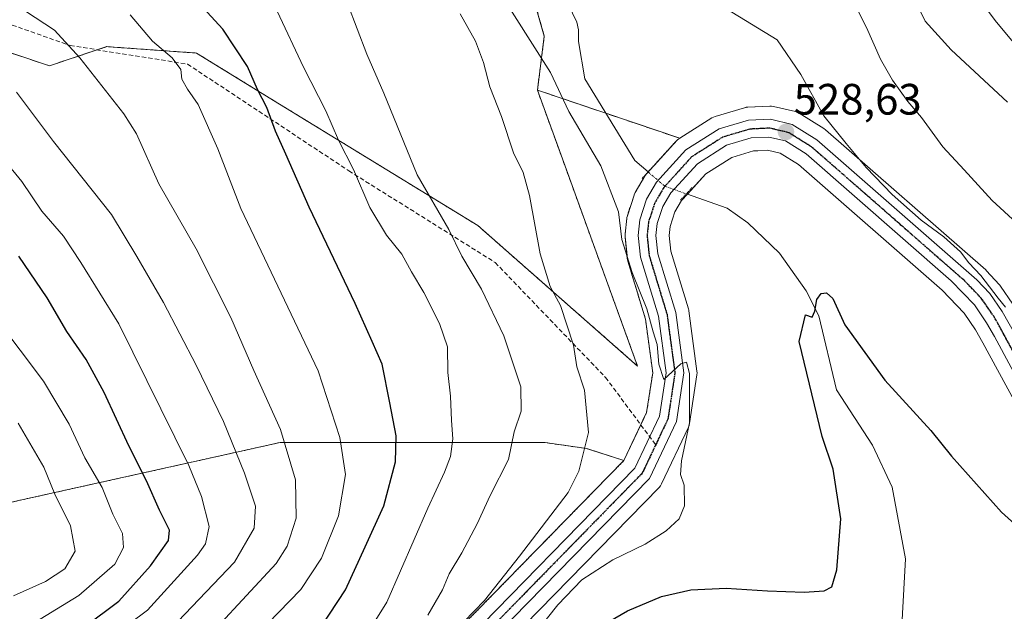
# Model space of a CAD drawing. Units: metres. Extents: x 596821 to 600255, y 4756876 to 4759239.
# Drawn here: x 597999 to 598223, y 4757056 to 4757191 of the extents above; entities that cross this region are included whole.
import ezdxf
from ezdxf.enums import TextEntityAlignment as Align

# ---------------------------------------------------------------- set-up
doc = ezdxf.new("R2010")
doc.units = ezdxf.units.M
doc.header["$MEASUREMENT"] = 0
for name, pattern in [('TRAZO_Y_PUNTO', [1, 0.5, -0.25, 0, -0.25]), ('TRAZOS', [0.75, 0.5, -0.25]), ('TRAZOS2', [0.375, 0.25, -0.125]), ('TRAZOSX2', [1.5, 1, -0.5])]:
    doc.linetypes.add(name, pattern=pattern)
for name, color, linetype, lineweight in [('Arbolado forestal', 92, 'TRAZOS', 0), ('Arbolado forestal CxS', 92, 'Continuous', 0), ('Carretera de calzada única', 19, 'Continuous', 13), ('Carretera de calzada única Cxs', 19, 'Continuous', 13), ('Carretera de calzada única eje', 19, 'TRAZO_Y_PUNTO', 0), ('Carátula', 7, 'Continuous', 5), ('Corriente natural lineal', 142, 'Continuous', 13), ('Corriente natural lineal oculto', 19, 'TRAZO_Y_PUNTO', 13), ('Curva de nivel maestra', 36, 'Continuous', 30), ('Curva de nivel normal', 36, 'Continuous', 0), ('Núcleo urbano', 19, 'Continuous', 0), ('Núcleo urbano CxS', 19, 'Continuous', 0), ('Prado', 92, 'Continuous', 0), ('Prado CxS', 92, 'Continuous', 0), ('Puente lineal', 2, 'TRAZOS2', 0), ('Punto de cota en terreno', 7, 'Continuous', 0), ('Ruta', 19, 'TRAZOS2', 30), ('Rótulo de punto de cota en terreno', 19, 'Continuous', 0), ('Senda', 19, 'TRAZOSX2', 0)]:
    doc.layers.add(name, color=color, linetype=linetype, lineweight=lineweight)
doc.styles.add('Arial', font='txt', dxfattribs={"height": 0.2})

# ---------------------------------------------------------------- blocks, each defined once
blk = doc.blocks.new('*U150')
at = {"layer": 'Arbolado forestal CxS', "color": 92, "linetype": 'Continuous', "lineweight": 0}
blk.add_polyline3d([(597988.43, 4757186.42, 564.02), (598005.9, 4757180.6, 561.72), (598019.01, 4757184.97, 557.87), (598019.35, 4757184.94, 557.8), (598038.52, 4757183.57, 553.23), (598039.4, 4757183.51, 552.95), (598058.33, 4757171.86, 548.59), (598103.48, 4757144.19, 537.95), (598139.89, 4757112.15, 531.53), (598123.38, 4757157.72, 533.01), (598117.08, 4757175.06, 532.57), (598149.51, 4757164.07, 528.09), (598149.3, 4757163.93, 528.06), (598148.98, 4757163.7, 528.01), (598148.69, 4757163.42, 527.97), (598142.01, 4757156.07, 527.75), (598141.93, 4757155.98, 527.75), (598141.64, 4757155.57, 527.76), (598139.37, 4757151.69, 528.44), (598139.14, 4757151.21, 528.53), (598139.11, 4757151.11, 528.54), (598137.57, 4757146.41, 528.88), (598137.47, 4757146, 528.86), (598137.44, 4757145.79, 528.84), (598137.07, 4757142.25, 529.07), (598137.05, 4757141.94, 529.17), (598137.07, 4757141.64, 529.27), (598137.57, 4757136.66, 530.34), (598137.6, 4757136.44, 530.35), (598137.68, 4757136.09, 530.36), (598141.7, 4757122.84, 530.34), (598143.36, 4757110.63, 530.69), (598141.97, 4757101.58, 531.21), (598136.78, 4757090.62, 532.08), (598128.34, 4757093.33, 535.15), (598118.75, 4757094.71, 537.75), (598058.46, 4757094.71, 560.51), (597995.85, 4757080.8, 589.91)], dxfattribs=at)
blk = doc.blocks.new('*U152')
at = {"layer": 'Núcleo urbano CxS', "color": 19, "linetype": 'Continuous', "lineweight": 0}
for points in [[(598225.68, 4757104.29, 529.54), (598218.57, 4757117.41, 528.75), (598216.87, 4757120.41, 528.78), (598214.3, 4757124.23, 528.64), (598209.26, 4757129.41, 527.97), (598176.56, 4757158.07, 527.73), (598172.4, 4757160.66, 527.8), (598169.53, 4757161.33, 527.72), (598167.28, 4757161.23, 527.52), (598166.32, 4757161.18, 527.45), (598161.4, 4757159.72, 527.27), (598155.48, 4757155.96, 527.29), (598149.94, 4757149.86, 526.67), (598148.42, 4757147.27, 527.07), (598147.34, 4757143.97, 527.78), (598147.12, 4757141.92, 528.03), (598147.48, 4757138.35, 528.25), (598151.47, 4757125.21, 529.21), (598151.55, 4757124.86, 529.23), (598151.57, 4757124.74, 529.24), (598153.43, 4757110.98, 529.39), (598153.46, 4757110.58, 529.39), (598153.43, 4757110.13, 529.41), (598151.75, 4757099.05, 530.14), (598151.65, 4757098.62, 530.21), (598151.49, 4757098.22, 530.22), (598145.35, 4757085.26, 530.88), (598145.1, 4757084.83, 530.9), (598144.79, 4757084.44, 530.94), (598114.15, 4757053.08, 531.53)], [(598096.25, 4757049.1, 534.93), (598106.71, 4757059.82, 534.54), (598136.78, 4757090.62, 532.08), (598141.97, 4757101.58, 531.21), (598143.36, 4757110.63, 530.69), (598141.7, 4757122.84, 530.34), (598137.68, 4757136.09, 530.36), (598137.6, 4757136.44, 530.35), (598137.57, 4757136.66, 530.34), (598137.07, 4757141.64, 529.27), (598137.05, 4757141.94, 529.17), (598137.07, 4757142.25, 529.07), (598137.44, 4757145.79, 528.84), (598137.47, 4757146, 528.86), (598137.57, 4757146.41, 528.88), (598139.11, 4757151.11, 528.54), (598139.14, 4757151.21, 528.53), (598139.37, 4757151.69, 528.44), (598141.64, 4757155.57, 527.76), (598141.93, 4757155.98, 527.75), (598142.01, 4757156.07, 527.75), (598148.69, 4757163.42, 527.97), (598148.98, 4757163.7, 528.01), (598149.3, 4757163.93, 528.06), (598149.51, 4757164.07, 528.09), (598156.85, 4757168.72, 528.55), (598157.22, 4757168.92, 528.56), (598157.61, 4757169.07, 528.57), (598164.29, 4757171.05, 528.84), (598164.62, 4757171.12, 528.85), (598164.99, 4757171.17, 528.87), (598170.02, 4757171.43, 528.98), (598170.44, 4757171.42, 528.98), (598170.86, 4757171.35, 528.99), (598175.85, 4757170.17, 529.11), (598176.32, 4757170.02, 529.12), (598176.75, 4757169.79, 529.14), (598182.35, 4757166.28, 529.5), (598182.71, 4757166.02, 529.56), (598182.71, 4757166.02, 529.56), (598219.21, 4757134.07, 530.63), (598219.43, 4757133.85, 530.65), (598222.32, 4757130.72, 530.65), (598222.42, 4757130.61, 530.65), (598222.6, 4757130.37, 530.64), (598225.42, 4757126.24, 530.74)]]:
    blk.add_polyline3d(points, dxfattribs=at)
blk = doc.blocks.new('*U155')
at = {"layer": 'Prado CxS', "color": 92, "linetype": 'Continuous', "lineweight": 0}
blk.add_polyline3d([(598114.15, 4757053.08, 531.53), (598144.79, 4757084.44, 530.94), (598145.1, 4757084.83, 530.9), (598145.35, 4757085.26, 530.88), (598151.49, 4757098.22, 530.22), (598151.65, 4757098.62, 530.21), (598151.75, 4757099.05, 530.14), (598153.43, 4757110.13, 529.41), (598153.46, 4757110.58, 529.39), (598153.43, 4757110.98, 529.39), (598151.57, 4757124.74, 529.24), (598151.55, 4757124.86, 529.23), (598151.47, 4757125.21, 529.21), (598147.48, 4757138.35, 528.25), (598147.12, 4757141.92, 528.03), (598147.34, 4757143.97, 527.78), (598148.42, 4757147.27, 527.07), (598149.94, 4757149.86, 526.67), (598155.48, 4757155.96, 527.29), (598161.4, 4757159.72, 527.27), (598166.32, 4757161.18, 527.45), (598167.28, 4757161.23, 527.52), (598169.53, 4757161.33, 527.72), (598172.4, 4757160.66, 527.8), (598176.56, 4757158.07, 527.73), (598209.26, 4757129.41, 527.97), (598214.3, 4757124.23, 528.64), (598216.87, 4757120.41, 528.78), (598218.57, 4757117.41, 528.75), (598225.68, 4757104.29, 529.54)], dxfattribs=at)
blk = doc.blocks.new('*U157')
at = {"layer": 'Prado CxS', "color": 92, "linetype": 'Continuous', "lineweight": 0}
blk.add_polyline3d([(598225.42, 4757126.24, 530.74), (598222.6, 4757130.37, 530.64), (598222.42, 4757130.61, 530.65), (598222.32, 4757130.72, 530.65), (598219.43, 4757133.85, 530.65), (598219.21, 4757134.07, 530.63), (598182.71, 4757166.02, 529.56), (598182.35, 4757166.28, 529.5), (598176.75, 4757169.79, 529.14), (598176.32, 4757170.02, 529.12), (598175.85, 4757170.17, 529.11), (598170.86, 4757171.35, 528.99), (598170.44, 4757171.42, 528.98), (598170.02, 4757171.43, 528.98), (598164.99, 4757171.17, 528.87), (598164.62, 4757171.12, 528.85), (598164.29, 4757171.05, 528.84), (598157.61, 4757169.07, 528.57), (598157.22, 4757168.92, 528.56), (598156.85, 4757168.72, 528.55), (598149.51, 4757164.07, 528.09), (598117.08, 4757175.06, 532.57), (598118.66, 4757187.35, 529.94), (598112.58, 4757208.64, 529.6)], dxfattribs=at)
blk = doc.blocks.new('*U172')
at = {"layer": 'Curva de nivel normal', "color": 36, "linetype": 'Continuous', "lineweight": 0}
blk.add_polyline3d([(597997.92, 4757012.98, 565), (598003.16, 4757023.41, 565), (598009.59, 4757033.44, 565), (598018.16, 4757041.39, 565), (598035.19, 4757053.92, 565), (598048.06, 4757067.42, 565), (598052.58, 4757075.18, 565), (598052.82, 4757080.18, 565), (598050.38, 4757087.74, 565), (598045.54, 4757099.49, 565), (598039.37, 4757112.34, 565), (598031.89, 4757126.66, 565), (598025.85, 4757137.11, 565), (598020.04, 4757146.73, 565), (598006.83, 4757163.37, 565), (597998.38, 4757174.55, 565)], dxfattribs=at)
blk = doc.blocks.new('*U178')
at = {"layer": 'Curva de nivel normal', "color": 36, "linetype": 'Continuous', "lineweight": 0}
for points in [[(598117.3, 4757052.17, 530), (598121.74, 4757057.7, 530), (598127.2, 4757063.4, 530), (598134.3, 4757067.96, 530), (598141.6, 4757071.55, 530), (598146.41, 4757074.56, 530), (598149.37, 4757077.28, 530), (598150.58, 4757080.27, 530), (598150.48, 4757084.95, 530), (598149.66, 4757087.45, 530), (598149.91, 4757090.52, 530), (598151.76, 4757099.22, 530), (598151.74, 4757110.41, 530), (598151.08, 4757113.06, 530), (598149.74, 4757112.66, 530), (598145.87, 4757109.05, 530), (598144.76, 4757112.56, 530), (598144.38, 4757117.09, 530), (598143.46, 4757119.94, 530), (598142, 4757125.17, 530), (598138.67, 4757133.46, 530), (598136.32, 4757141.03, 530), (598135.54, 4757147.29, 530), (598131.52, 4757157.76, 530), (598124.23, 4757170.18, 530), (598120.07, 4757179.04, 530), (598107.78, 4757198.54, 530)], [(598149.69, 4757200.01, 530), (598171.7, 4757186.49, 530), (598177.12, 4757178.59, 530), (598182.3, 4757169.17, 530), (598187.44, 4757162.87, 530), (598192.01, 4757157.43, 530), (598197.89, 4757151.23, 530), (598204.5, 4757145.38, 530), (598209.68, 4757141.63, 530), (598213.47, 4757138.17, 530), (598215.4, 4757135.7, 530), (598218.12, 4757132.82, 530), (598222.02, 4757127.63, 530), (598223.74, 4757125.57, 530)]]:
    blk.add_polyline3d(points, dxfattribs=at)
blk = doc.blocks.new('*U188')
at = {"layer": 'Curva de nivel normal', "color": 36, "linetype": 'Continuous', "lineweight": 0}
blk.add_polyline3d([(598024.27, 4757192.18, 555), (598029.36, 4757186.21, 555), (598033.85, 4757182.38, 555), (598035.84, 4757179.76, 555), (598036.1, 4757177.58, 555), (598037.36, 4757175.3, 555), (598039.83, 4757171.78, 555), (598044.3, 4757161.66, 555), (598049.54, 4757148.1, 555), (598067.11, 4757111.06, 555), (598072.04, 4757095.83, 555), (598073.37, 4757087.4, 555), (598071.76, 4757077.99, 555), (598067.9, 4757068.38, 555), (598063.2, 4757061.23, 555), (598055.6, 4757053.38, 555)], dxfattribs=at)
blk = doc.blocks.new('*U193')
at = {"layer": 'Curva de nivel normal', "color": 36, "linetype": 'Continuous', "lineweight": 0}
blk.add_polyline3d([(597998.25, 4756991.22, 560), (598001.77, 4757003.72, 560), (598004.84, 4757011.12, 560), (598014.78, 4757028.23, 560), (598019.82, 4757033.76, 560), (598029.04, 4757041.07, 560), (598044.02, 4757052.53, 560), (598057.6, 4757067.1, 560), (598060.04, 4757071.06, 560), (598062.13, 4757077.43, 560), (598062, 4757086.23, 560), (598058.55, 4757097.69, 560), (598052.51, 4757111.13, 560), (598047.24, 4757123.24, 560), (598039.36, 4757138.84, 560), (598030.87, 4757153.7, 560), (598025.74, 4757165.08, 560), (598022.86, 4757169.65, 560), (598012.85, 4757182.39, 560), (598007.05, 4757188.74, 560), (597998.26, 4757194.5, 560)], dxfattribs=at)
blk = doc.blocks.new('*U195')
at = {"layer": 'Curva de nivel normal', "color": 36, "linetype": 'Continuous', "lineweight": 0}
blk.add_polyline3d([(597997.74, 4757059.79, 585), (598005.01, 4757062.99, 585), (598009.4, 4757065.89, 585), (598011.78, 4757069.92, 585), (598010.7, 4757075.74, 585), (598007.14, 4757082.94, 585), (598004.62, 4757089.11, 585), (597998.82, 4757099.1, 585)], dxfattribs=at)
blk = doc.blocks.new('*U198')
at = {"layer": 'Curva de nivel normal', "color": 36, "linetype": 'Continuous', "lineweight": 0}
blk.add_polyline3d([(597997.7, 4757029.3, 570), (598003.16, 4757037.62, 570), (598007.23, 4757041.8, 570), (598015.09, 4757046.65, 570), (598028.25, 4757056.52, 570), (598039.68, 4757069, 570), (598041.45, 4757071.65, 570), (598042.31, 4757075.58, 570), (598040.59, 4757082.44, 570), (598037.66, 4757089.5, 570), (598021.71, 4757121.76, 570), (598013.08, 4757135.78, 570), (598009.14, 4757141.76, 570), (598004.18, 4757147.46, 570), (597999.59, 4757154.22, 570), (597991.26, 4757164.29, 570)], dxfattribs=at)
blk = doc.blocks.new('*U201')
at = {"layer": 'Curva de nivel normal', "color": 36, "linetype": 'Continuous', "lineweight": 0}
for points in [[(598079.15, 4757052.5, 545), (598082.78, 4757058.32, 545), (598092.1, 4757079.74, 545), (598095.95, 4757087.96, 545), (598097.28, 4757091.5, 545), (598097.84, 4757095.53, 545), (598097.48, 4757099.7, 545), (598097.29, 4757105.24, 545), (598096.7, 4757110.65, 545), (598096.57, 4757116.52, 545), (598094.81, 4757121.88, 545), (598091.2, 4757128.91, 545), (598088.36, 4757133.65, 545), (598086.17, 4757137.65, 545), (598082.72, 4757141.98, 545), (598078.93, 4757148.32, 545), (598075.18, 4757156.98, 545), (598071.74, 4757163.65, 545), (598068.87, 4757170.32, 545), (598063.83, 4757180.32, 545), (598057.81, 4757193.03, 545)], [(598218.22, 4757195.21, 545), (598221.67, 4757190.54, 545), (598236.73, 4757172.51, 545)]]:
    blk.add_polyline3d(points, dxfattribs=at)
blk = doc.blocks.new('*U202')
at = {"layer": 'Curva de nivel normal', "color": 36, "linetype": 'Continuous', "lineweight": 0}
blk.add_polyline3d([(597995.02, 4757049.03, 580), (598012.64, 4757059.87, 580), (598020.82, 4757067, 580), (598022.76, 4757070.81, 580), (598022.58, 4757073.94, 580), (598020.35, 4757078.4, 580), (598017.89, 4757084.42, 580), (598013.98, 4757091.23, 580), (598010.38, 4757098.89, 580), (598004.54, 4757108.73, 580), (597993.88, 4757122.81, 580)], dxfattribs=at)
blk = doc.blocks.new('*U210')
at = {"layer": 'Curva de nivel normal', "color": 36, "linetype": 'Continuous', "lineweight": 0}
for points in [[(598226.26, 4757144.82, 535), (598220.68, 4757149.87, 535), (598214.3, 4757156.85, 535), (598209.42, 4757162.1, 535), (598204.57, 4757168.78, 535), (598201.5, 4757172.47, 535), (598197.96, 4757177.3, 535), (598195.26, 4757182.14, 535), (598192.05, 4757189.36, 535), (598188.06, 4757197.32, 535)], [(598099.46, 4757192.46, 535), (598102.98, 4757186.24, 535), (598104.82, 4757181.35, 535), (598106.24, 4757175.78, 535), (598108.89, 4757169.02, 535), (598111.62, 4757160.72, 535), (598113.84, 4757156.26, 535), (598115.27, 4757151.05, 535), (598117.69, 4757137.69, 535), (598120.02, 4757130.28, 535), (598122.31, 4757125.93, 535), (598125.3, 4757116.91, 535), (598126.06, 4757111.99, 535), (598127.82, 4757106.66, 535), (598128.7, 4757096.98, 535), (598126.52, 4757088.19, 535), (598124.06, 4757083.29, 535), (598113.04, 4757068.78, 535), (598105.03, 4757058.71, 535), (598095.63, 4757048.95, 535)]]:
    blk.add_polyline3d(points, dxfattribs=at)
blk = doc.blocks.new('*U215')
at = {"layer": 'Curva de nivel maestra', "color": 36, "linetype": 'Continuous', "lineweight": 30}
blk.add_polyline3d([(598129.5, 4757051.65, 525), (598137.57, 4757056.31, 525), (598145.37, 4757059.62, 525), (598152.05, 4757061.14, 525), (598160.1, 4757061.5, 525), (598169.54, 4757060.86, 525), (598177.83, 4757060.63, 525), (598182.38, 4757060.91, 525), (598184.18, 4757061.84, 525), (598185.31, 4757065.65, 525), (598186.24, 4757077.32, 525), (598184.47, 4757088.66, 525), (598181.96, 4757096.11, 525), (598176.73, 4757117.74, 525), (598178.15, 4757123.82, 525), (598179.71, 4757123.26, 525), (598180.32, 4757124.69, 525), (598180.76, 4757127.3, 525), (598181.72, 4757128.66, 525), (598182.98, 4757128.8, 525), (598184.39, 4757127.56, 525), (598187.15, 4757121.52, 525), (598196.2, 4757108.89, 525), (598206.7, 4757097.48, 525), (598211.46, 4757091.58, 525), (598222.85, 4757078.8, 525), (598239.49, 4757063.78, 525)], dxfattribs=at)
blk = doc.blocks.new('*U223')
at = {"layer": 'Curva de nivel maestra', "color": 36, "linetype": 'Continuous', "lineweight": 30}
blk.add_polyline3d([(598067.81, 4757052.68, 550), (598073.37, 4757061.1, 550), (598077.82, 4757070.91, 550), (598082.11, 4757080.25, 550), (598084.77, 4757090.32, 550), (598084.94, 4757096.27, 550), (598083.47, 4757103.78, 550), (598081.75, 4757112.6, 550), (598079.46, 4757117.76, 550), (598075.56, 4757126.44, 550), (598065.05, 4757148.4, 550), (598059.78, 4757160.47, 550), (598057.39, 4757165.68, 550), (598055.44, 4757171.06, 550), (598053.28, 4757175.21, 550), (598051.01, 4757180.44, 550), (598045.39, 4757188.98, 550), (598036.5, 4757198.71, 550)], dxfattribs=at)
blk = doc.blocks.new('*U225')
at = {"layer": 'Curva de nivel maestra', "color": 36, "linetype": 'Continuous', "lineweight": 30}
blk.add_polyline3d([(597997.17, 4757041.46, 575), (598000.71, 4757044.74, 575), (598013.88, 4757052.72, 575), (598021.75, 4757058.52, 575), (598028.96, 4757066.6, 575), (598033.03, 4757072.37, 575), (598033.24, 4757074.76, 575), (598030.96, 4757079.32, 575), (598028.04, 4757085.99, 575), (598024.03, 4757093.95, 575), (598018.4, 4757106.12, 575), (598014.27, 4757113.66, 575), (598009.89, 4757120.04, 575), (598005.42, 4757127.7, 575), (597998.91, 4757137.21, 575)], dxfattribs=at)
blk = doc.blocks.new('5PATER')
at = {"layer": 'Carátula', "linetype": 'Continuous', "lineweight": 5}
h = blk.add_hatch(color=250, dxfattribs=at)
edge = h.paths.add_edge_path()
edge.add_ellipse((0, 0.01), major_axis=(-1.33, -1.34), ratio=0.999422, start_angle=0, end_angle=360)
blk = doc.blocks.new('*U226')
at = {"layer": 'Carretera de calzada única Cxs', "color": 19, "linetype": 'Continuous', "lineweight": 13}
for points in [[(598228.32, 4757105.72, 530.05), (598221.19, 4757118.86, 529.67), (598219.42, 4757121.99, 529.47), (598216.64, 4757126.13, 529.53), (598211.33, 4757131.59, 528.99), (598178.35, 4757160.49, 528.38), (598173.57, 4757163.47, 528.44), (598169.8, 4757164.35, 528.33), (598165.82, 4757164.16, 528.2), (598160.14, 4757162.48, 528.05), (598153.53, 4757158.27, 528.11), (598147.51, 4757151.65, 527.82), (598145.67, 4757148.51, 527.86), (598144.39, 4757144.61, 528.26), (598144.1, 4757141.93, 528.46), (598144.53, 4757137.76, 528.71), (598148.6, 4757124.34, 529.34), (598150.46, 4757110.58, 529.92), (598148.78, 4757099.5, 530.35), (598142.64, 4757086.54, 531.14), (598101.1, 4757044.01, 532.68)], [(598098.32, 4757046.93, 533.47), (598139.28, 4757088.88, 531.43), (598144.87, 4757100.69, 530.64), (598146.39, 4757110.6, 529.78), (598144.64, 4757123.48, 529.71), (598140.55, 4757136.96, 529.26), (598140.05, 4757141.94, 528.88), (598140.42, 4757145.48, 528.67), (598141.96, 4757150.18, 528.3), (598144.23, 4757154.05, 528.13), (598150.91, 4757161.4, 528.33), (598158.46, 4757166.19, 528.48), (598165.14, 4757168.17, 528.65), (598170.17, 4757168.43, 528.76), (598175.16, 4757167.25, 528.84), (598175.16, 4757167.25, 528.84), (598180.76, 4757163.74, 528.92), (598217.23, 4757131.81, 529.83), (598220.12, 4757128.68, 529.77), (598222.94, 4757124.55, 529.97), (598240.12, 4757094.31, 530.63)]]:
    blk.add_polyline3d(points, dxfattribs=at)
blk = doc.blocks.new('*U230')
at = {"layer": 'Carretera de calzada única eje', "color": 19, "linetype": 'TRAZO_Y_PUNTO', "lineweight": 0}
blk.add_polyline3d([(598225.64, 4757115.13, 529.88), (598222.07, 4757121.71, 529.78), (598221.19, 4757123.26, 529.71), (598219.78, 4757125.34, 529.66), (598218.37, 4757127.4, 529.64), (598216.92, 4757128.97, 529.63), (598214.28, 4757131.69, 529.39), (598196.05, 4757147.67, 529.11), (598179.55, 4757162.1, 528.69), (598177.17, 4757163.59, 528.68), (598174.37, 4757165.35, 528.65), (598171.87, 4757165.94, 528.57), (598169.98, 4757166.39, 528.55), (598167.48, 4757166.26, 528.45), (598165.48, 4757166.16, 528.42), (598162.64, 4757165.32, 528.37), (598159.3, 4757164.34, 528.35), (598155.53, 4757161.93, 528.3), (598152.21, 4757159.84, 528.31), (598148.89, 4757156.16, 528.12), (598145.87, 4757152.84, 528.2), (598144.96, 4757151.27, 528.1), (598143.82, 4757149.34, 528.15), (598143.05, 4757146.99, 528.34), (598142.41, 4757145.05, 528.5), (598142.23, 4757143.27, 528.59), (598142.07, 4757141.93, 528.67), (598142.32, 4757139.44, 528.77), (598142.55, 4757137.35, 528.85), (598144.58, 4757130.61, 529.15), (598146.62, 4757123.91, 529.38), (598147.48, 4757117.48, 529.52), (598148.42, 4757110.59, 529.83), (598147.67, 4757105.64, 530.02), (598146.82, 4757100.09, 530.43), (598144.03, 4757094.18, 530.81)], dxfattribs=at)
blk = doc.blocks.new('*U231')
at = {"layer": 'Ruta', "color": 19, "linetype": 'TRAZOS2', "lineweight": 30}
blk.add_polyline3d([(598225.64, 4757115.13, 529.88), (598222.07, 4757121.71, 529.78), (598221.19, 4757123.26, 529.71), (598219.78, 4757125.34, 529.66), (598218.37, 4757127.4, 529.64), (598216.92, 4757128.97, 529.63), (598214.28, 4757131.69, 529.39), (598196.05, 4757147.67, 529.11), (598179.55, 4757162.1, 528.69), (598177.17, 4757163.59, 528.68), (598174.37, 4757165.35, 528.65), (598171.87, 4757165.94, 528.57), (598169.98, 4757166.39, 528.55), (598167.48, 4757166.26, 528.45), (598165.48, 4757166.16, 528.42), (598162.64, 4757165.32, 528.37), (598159.3, 4757164.34, 528.35), (598155.53, 4757161.93, 528.3), (598152.21, 4757159.84, 528.31), (598148.89, 4757156.16, 528.12), (598145.87, 4757152.84, 528.2), (598144.96, 4757151.27, 528.1), (598143.82, 4757149.34, 528.15), (598143.05, 4757146.99, 528.34), (598142.41, 4757145.05, 528.5), (598142.23, 4757143.27, 528.59), (598142.07, 4757141.93, 528.67), (598142.32, 4757139.44, 528.77), (598142.55, 4757137.35, 528.85), (598144.58, 4757130.61, 529.15), (598146.62, 4757123.91, 529.38), (598147.48, 4757117.48, 529.52), (598148.42, 4757110.59, 529.83), (598147.67, 4757105.64, 530.02), (598146.82, 4757100.09, 530.43), (598144.03, 4757094.18, 530.81)], dxfattribs=at)

msp = doc.modelspace()

# ---------------------------------------------------------------- linework, layer by layer
at = {"layer": 'Arbolado forestal', "color": 92, "linetype": 'TRAZOS', "lineweight": 0}
for points in [[(598117.08, 4757175.06, 532.57), (598118.66, 4757187.35, 529.94), (598112.58, 4757208.64, 529.6), (598098.9, 4757225.36, 529.96), (598086.23, 4757239.05, 530.25), (598066.97, 4757249.18, 532.85), (598044.67, 4757255.26, 533.48), (598027.95, 4757265.9, 533.71), (598014.05, 4757272.39, 534.42)], [(597907.57, 4757268.2, 560.36), (597937.45, 4757240.31, 558.37), (597966.58, 4757208.27, 560.69), (597966.94, 4757207.91, 560.81), (597988.43, 4757186.42, 564.02), (598005.9, 4757180.6, 561.72), (598016.81, 4757184.24, 558.64), (598019.01, 4757184.97, 557.87), (598019.35, 4757184.94, 557.8), (598038.52, 4757183.57, 553.23), (598039.4, 4757183.51, 552.95), (598058.33, 4757171.86, 548.59), (598103.48, 4757144.19, 537.95), (598139.89, 4757112.15, 531.53), (598123.38, 4757157.72, 533.01), (598117.08, 4757175.06, 532.57)], [(598117.08, 4757175.06, 532.57), (598132.7, 4757169.77, 527.34), (598149.51, 4757164.07, 528.09)], [(598149.51, 4757164.07, 528.09), (598149.3, 4757163.93, 528.06), (598148.98, 4757163.7, 528.01), (598148.69, 4757163.42, 527.97), (598143.65, 4757157.88, 527.86), (598142.31, 4757156.4, 527.76), (598142.01, 4757156.07, 527.75), (598141.93, 4757155.98, 527.75), (598141.64, 4757155.57, 527.76), (598139.37, 4757151.69, 528.44), (598139.14, 4757151.21, 528.53), (598139.11, 4757151.11, 528.54), (598137.57, 4757146.41, 528.88), (598137.47, 4757146, 528.86), (598137.44, 4757145.79, 528.84), (598137.07, 4757142.25, 529.07), (598137.05, 4757141.94, 529.17), (598137.06, 4757141.64, 529.27), (598137.56, 4757136.66, 530.34), (598137.6, 4757136.44, 530.35), (598137.68, 4757136.09, 530.36), (598141.7, 4757122.84, 530.34), (598143.36, 4757110.63, 530.69), (598141.97, 4757101.58, 531.21), (598140.63, 4757098.75, 531.11), (598136.78, 4757090.62, 532.08)], [(598136.78, 4757090.62, 532.08), (598128.34, 4757093.33, 535.15), (598118.75, 4757094.71, 537.75), (598058.46, 4757094.71, 560.51), (597995.85, 4757080.8, 589.91), (597944.84, 4757052.98, 608.33), (597907.74, 4757027.47, 630.98), (597886.87, 4756988.05, 638.89), (597870.64, 4756953.27, 637.55), (597834.74, 4756918.86, 641), (597787.95, 4756913.03, 653.37), (597717.89, 4756894.17, 677.62), (597704.05, 4756888.44, 678.18)], [(598136.78, 4757090.62, 532.08), (598106.71, 4757059.82, 534.54), (598096.25, 4757049.1, 534.93)]]:
    msp.add_polyline3d(points, dxfattribs=at)
at = {"layer": 'Arbolado forestal CxS', "color": 92, "linetype": 'Continuous', "lineweight": 0}
for points in [[(597989.66, 4757270.8, 538.05), (598003.12, 4757268.95, 536.93), (598014.05, 4757272.39, 534.42), (598014.05, 4757272.39, 534.42), (598027.95, 4757265.9, 533.71), (598044.67, 4757255.26, 533.48), (598066.97, 4757249.18, 532.85), (598086.23, 4757239.05, 530.25), (598098.9, 4757225.36, 529.96), (598112.58, 4757208.64, 529.6), (598118.66, 4757187.35, 529.94), (598117.08, 4757175.06, 532.57), (598123.38, 4757157.72, 533.01), (598139.89, 4757112.15, 531.53), (598103.48, 4757144.19, 537.95), (598058.33, 4757171.86, 548.59), (598039.4, 4757183.51, 552.95), (598038.52, 4757183.57, 553.23), (598019.35, 4757184.94, 557.8), (598019.01, 4757184.97, 557.87), (598005.9, 4757180.6, 561.72), (597988.43, 4757186.42, 564.02)], [(597995.85, 4757080.8, 589.91), (598058.46, 4757094.71, 560.51), (598118.75, 4757094.71, 537.75), (598128.34, 4757093.33, 535.15), (598136.78, 4757090.62, 532.08), (598136.78, 4757090.62, 532.08), (598106.71, 4757059.82, 534.54), (598096.25, 4757049.1, 534.93)]]:
    msp.add_polyline3d(points, dxfattribs=at)
at = {"layer": 'Carretera de calzada única', "color": 19, "linetype": 'Continuous', "lineweight": 13}
for points in [[(598098.32, 4757046.93, 533.47), (598139.28, 4757088.88, 531.43), (598144.87, 4757100.69, 530.64), (598146.39, 4757110.6, 529.78), (598144.64, 4757123.48, 529.71), (598140.55, 4757136.96, 529.26), (598140.05, 4757141.94, 528.88), (598140.42, 4757145.48, 528.67), (598141.96, 4757150.18, 528.3), (598144.23, 4757154.05, 528.13), (598150.91, 4757161.4, 528.33), (598158.46, 4757166.19, 528.48), (598165.14, 4757168.17, 528.65), (598170.17, 4757168.43, 528.76), (598175.16, 4757167.25, 528.84)], [(598175.16, 4757167.25, 528.84), (598180.76, 4757163.74, 528.92), (598217.23, 4757131.81, 529.83), (598220.12, 4757128.68, 529.77), (598222.94, 4757124.55, 529.97), (598240.12, 4757094.31, 530.63), (598252.64, 4757081.68, 530.95), (598338, 4757039.65, 531.91), (598356.64, 4757027.16, 531.93), (598373.23, 4757013.67, 532.82), (598385.55, 4757001.71, 532.51), (598398.01, 4756987.29, 533.06), (598424.5, 4756952.49, 533.65), (598439.48, 4756934.59, 532.83), (598457.01, 4756913.34, 532.55), (598468.95, 4756899.44, 531.98)], [(598228.32, 4757105.72, 530.05), (598221.19, 4757118.86, 529.67), (598219.42, 4757121.99, 529.47), (598216.64, 4757126.13, 529.53), (598211.33, 4757131.59, 528.99), (598178.35, 4757160.49, 528.38), (598173.57, 4757163.47, 528.44), (598169.8, 4757164.35, 528.33), (598165.82, 4757164.16, 528.2), (598160.14, 4757162.48, 528.05), (598153.53, 4757158.27, 528.11), (598147.51, 4757151.65, 527.82), (598145.67, 4757148.51, 527.86), (598144.39, 4757144.61, 528.26), (598144.1, 4757141.93, 528.46), (598144.53, 4757137.76, 528.71), (598148.6, 4757124.34, 529.34), (598150.46, 4757110.58, 529.92), (598148.78, 4757099.5, 530.35), (598142.64, 4757086.54, 531.14), (598101.1, 4757044.01, 532.68)]]:
    msp.add_polyline3d(points, dxfattribs=at)
at = {"layer": 'Carretera de calzada única eje', "color": 19, "linetype": 'TRAZO_Y_PUNTO', "lineweight": 0}
msp.add_polyline3d([(598144.03, 4757094.18, 530.81), (598140.96, 4757087.71, 531.23), (598120.19, 4757066.44, 532.17), (598099.71, 4757045.48, 532.94), (598095.66, 4757041.85, 532.78), (598091.44, 4757038.09, 532.81), (598080.53, 4757030.99, 532.94), (598069.57, 4757023.84, 533.38), (598060.07, 4757014.23, 533.35), (598050.87, 4757004.91, 533.8), (598045.23, 4756996.26, 533.87), (598039.76, 4756987.9, 534.06), (598032.98, 4756974.27, 534.19), (598026.07, 4756960.42, 534.49), (598023.32, 4756951.85, 534.49), (598020.64, 4756943.59, 534.65), (598019.23, 4756934.4, 534.73), (598017.64, 4756924.61, 534.76), (598018.14, 4756916.38, 534.81), (598018.64, 4756908.01, 535.09), (598019.69, 4756902.58, 535.08), (598020.67, 4756897.42, 535.37), (598021.89, 4756893.01, 534.84)], dxfattribs=at)
at = {"layer": 'Corriente natural lineal', "color": 142, "linetype": 'Continuous', "lineweight": 13}
for points in [[(598124.07, 4757194.62, 529.11), (598126.1, 4757190.51, 528.8), (598126.47, 4757188.83, 528.68), (598126.46, 4757186.12, 528.53), (598127.89, 4757177.65, 527.94), (598139.27, 4757158.99, 527.75), (598142.31, 4757156.39, 527.76)], [(598151.02, 4757151.4, 526.8), (598160.29, 4757148.14, 526.09), (598165.04, 4757144.8, 525.87), (598172.24, 4757137.86, 525.2), (598178.34, 4757129.27, 525.08), (598181.23, 4757123.59, 524.76), (598185.22, 4757106.69, 524.34), (598193.4, 4757094.13, 523.75), (598197.9, 4757084.51, 523.34), (598200.96, 4757068.23, 523.06), (598199.91, 4757048.8, 522.4), (598195.66, 4757029.13, 521.37), (598188.27, 4757016.74, 520.94), (598180.61, 4757011.2, 519.74)]]:
    msp.add_polyline3d(points, dxfattribs=at)
at = {"layer": 'Corriente natural lineal oculto', "color": 19, "linetype": 'TRAZO_Y_PUNTO', "lineweight": 13}
msp.add_polyline3d([(598142.31, 4757156.39, 527.76), (598146.14, 4757153.12, 528.24), (598151.02, 4757151.4, 526.8)], dxfattribs=at)
at = {"layer": 'Curva de nivel normal', "color": 36, "linetype": 'Continuous', "lineweight": 0}
for points in [[(598224.17, 4757172.29, 540), (598211.34, 4757184.23, 540), (598205.4, 4757190.75, 540), (598200.06, 4757202.03, 540)], [(598073.82, 4757194.77, 540), (598078.24, 4757183.26, 540), (598082.13, 4757174.32, 540), (598089.69, 4757155.75, 540), (598096.92, 4757143.3, 540), (598099.84, 4757137.16, 540), (598104.32, 4757129.69, 540), (598109.47, 4757119.02, 540), (598113.31, 4757107.37, 540), (598113.39, 4757101.89, 540), (598111.8, 4757097.16, 540), (598110.5, 4757090.84, 540), (598106.33, 4757082.64, 540), (598103.37, 4757076.18, 540), (598099.84, 4757069.53, 540), (598096.95, 4757064.78, 540), (598095.44, 4757061.12, 540), (598092.11, 4757055.36, 540)]]:
    msp.add_polyline3d(points, dxfattribs=at)
at = {"layer": 'Núcleo urbano', "color": 19, "linetype": 'Continuous', "lineweight": 0}
for points in [[(598225.42, 4757126.24, 530.74), (598222.6, 4757130.37, 530.64), (598222.42, 4757130.61, 530.65), (598222.32, 4757130.72, 530.64), (598219.43, 4757133.85, 530.65), (598219.21, 4757134.07, 530.63), (598182.71, 4757166.02, 529.56), (598182.35, 4757166.28, 529.5), (598176.75, 4757169.79, 529.14), (598176.32, 4757170.02, 529.12), (598175.85, 4757170.17, 529.11), (598170.86, 4757171.35, 528.99), (598170.44, 4757171.42, 528.98), (598170.01, 4757171.43, 528.98), (598164.98, 4757171.17, 528.87), (598164.62, 4757171.13, 528.85), (598164.29, 4757171.05, 528.84), (598157.61, 4757169.07, 528.57), (598157.22, 4757168.92, 528.56), (598156.85, 4757168.72, 528.55), (598149.51, 4757164.07, 528.09)], [(598149.51, 4757164.07, 528.09), (598149.3, 4757163.93, 528.06), (598148.98, 4757163.7, 528.01), (598148.69, 4757163.42, 527.97), (598143.65, 4757157.88, 527.86), (598142.31, 4757156.4, 527.76), (598142.01, 4757156.07, 527.75), (598141.93, 4757155.98, 527.75), (598141.64, 4757155.57, 527.76), (598139.37, 4757151.69, 528.44), (598139.14, 4757151.21, 528.53), (598139.11, 4757151.11, 528.54), (598137.57, 4757146.41, 528.88), (598137.47, 4757146, 528.86), (598137.44, 4757145.79, 528.84), (598137.07, 4757142.25, 529.07), (598137.05, 4757141.94, 529.17), (598137.06, 4757141.64, 529.27), (598137.56, 4757136.66, 530.34), (598137.6, 4757136.44, 530.35), (598137.68, 4757136.09, 530.36), (598141.7, 4757122.84, 530.34), (598143.36, 4757110.63, 530.69), (598141.97, 4757101.58, 531.21), (598140.63, 4757098.75, 531.11), (598136.78, 4757090.62, 532.08)], [(598114.15, 4757053.08, 531.53), (598144.79, 4757084.44, 530.94), (598145.1, 4757084.83, 530.9), (598145.35, 4757085.26, 530.88), (598151.49, 4757098.22, 530.22), (598151.65, 4757098.62, 530.21), (598151.75, 4757099.05, 530.14), (598153.43, 4757110.13, 529.41), (598153.46, 4757110.58, 529.39), (598153.43, 4757110.98, 529.39), (598151.57, 4757124.74, 529.24), (598151.55, 4757124.86, 529.23), (598151.47, 4757125.21, 529.21), (598147.48, 4757138.36, 528.25), (598147.12, 4757141.92, 528.03), (598147.34, 4757143.97, 527.78), (598148.42, 4757147.27, 527.07), (598149.94, 4757149.86, 526.67), (598151.26, 4757151.32, 526.71), (598155.48, 4757155.96, 527.29), (598161.4, 4757159.72, 527.27), (598166.32, 4757161.18, 527.45), (598167.28, 4757161.23, 527.52), (598169.53, 4757161.33, 527.72), (598172.4, 4757160.66, 527.8), (598176.56, 4757158.07, 527.73), (598209.26, 4757129.41, 527.97), (598214.3, 4757124.23, 528.64), (598216.86, 4757120.41, 528.78), (598218.57, 4757117.41, 528.75), (598225.68, 4757104.29, 529.54)], [(598136.78, 4757090.62, 532.08), (598106.71, 4757059.82, 534.54), (598096.25, 4757049.1, 534.93)]]:
    msp.add_polyline3d(points, dxfattribs=at)
at = {"layer": 'Prado', "color": 92, "linetype": 'Continuous', "lineweight": 0}
for points in [[(598117.08, 4757175.06, 532.57), (598118.66, 4757187.35, 529.94), (598112.58, 4757208.64, 529.6), (598098.9, 4757225.36, 529.96), (598086.23, 4757239.05, 530.25), (598066.97, 4757249.18, 532.85), (598044.67, 4757255.26, 533.48), (598027.95, 4757265.9, 533.71), (598014.05, 4757272.39, 534.42)], [(598117.08, 4757175.06, 532.57), (598132.7, 4757169.77, 527.34), (598149.51, 4757164.07, 528.09)], [(598225.42, 4757126.24, 530.74), (598222.6, 4757130.37, 530.64), (598222.42, 4757130.61, 530.65), (598222.32, 4757130.72, 530.64), (598219.43, 4757133.85, 530.65), (598219.21, 4757134.07, 530.63), (598182.71, 4757166.02, 529.56), (598182.35, 4757166.28, 529.5), (598176.75, 4757169.79, 529.14), (598176.32, 4757170.02, 529.12), (598175.85, 4757170.17, 529.11), (598170.86, 4757171.35, 528.99), (598170.44, 4757171.42, 528.98), (598170.01, 4757171.43, 528.98), (598164.98, 4757171.17, 528.87), (598164.62, 4757171.13, 528.85), (598164.29, 4757171.05, 528.84), (598157.61, 4757169.07, 528.57), (598157.22, 4757168.92, 528.56), (598156.85, 4757168.72, 528.55), (598149.51, 4757164.07, 528.09)], [(598114.15, 4757053.08, 531.53), (598144.79, 4757084.44, 530.94), (598145.1, 4757084.83, 530.9), (598145.35, 4757085.26, 530.88), (598151.49, 4757098.22, 530.22), (598151.65, 4757098.62, 530.21), (598151.75, 4757099.05, 530.14), (598153.43, 4757110.13, 529.41), (598153.46, 4757110.58, 529.39), (598153.43, 4757110.98, 529.39), (598151.57, 4757124.74, 529.24), (598151.55, 4757124.86, 529.23), (598151.47, 4757125.21, 529.21), (598147.48, 4757138.36, 528.25), (598147.12, 4757141.92, 528.03), (598147.34, 4757143.97, 527.78), (598148.42, 4757147.27, 527.07), (598149.94, 4757149.86, 526.67), (598151.26, 4757151.32, 526.71), (598155.48, 4757155.96, 527.29), (598161.4, 4757159.72, 527.27), (598166.32, 4757161.18, 527.45), (598167.28, 4757161.23, 527.52), (598169.53, 4757161.33, 527.72), (598172.4, 4757160.66, 527.8), (598176.56, 4757158.07, 527.73), (598209.26, 4757129.41, 527.97), (598214.3, 4757124.23, 528.64), (598216.86, 4757120.41, 528.78), (598218.57, 4757117.41, 528.75), (598225.68, 4757104.29, 529.54)]]:
    msp.add_polyline3d(points, dxfattribs=at)
at = {"layer": 'Puente lineal', "color": 2, "linetype": 'TRAZOS2', "lineweight": 0}
for points in [[(598140.96, 4757154.91, 536.3), (598143.65, 4757157.87, 529.95)], [(598152.37, 4757152.88, 552.31), (598149.67, 4757149.92, 548.29)]]:
    msp.add_polyline3d(points, dxfattribs=at)
at = {"layer": 'Ruta', "color": 19, "linetype": 'TRAZOS2', "lineweight": 30}
msp.add_polyline3d([(598144.03, 4757094.18, 530.81), (598140.96, 4757087.71, 531.23), (598120.19, 4757066.44, 532.17), (598099.71, 4757045.48, 532.94), (598095.66, 4757041.85, 532.78), (598091.44, 4757038.09, 532.81), (598080.53, 4757030.99, 532.94), (598069.57, 4757023.84, 533.38), (598060.07, 4757014.23, 533.35), (598050.87, 4757004.91, 533.8), (598045.23, 4756996.26, 533.87), (598039.76, 4756987.9, 534.06), (598032.98, 4756974.27, 534.19), (598026.07, 4756960.42, 534.49), (598023.32, 4756951.85, 534.49), (598020.64, 4756943.59, 534.65), (598019.23, 4756934.4, 534.73), (598017.64, 4756924.61, 534.76), (598018.14, 4756916.38, 534.81), (598018.64, 4756908.01, 535.09), (598019.69, 4756902.58, 535.08), (598020.67, 4756897.42, 535.37), (598021.89, 4756893.01, 534.84)], dxfattribs=at)
at = {"layer": 'Senda', "color": 19, "linetype": 'TRAZOSX2', "lineweight": 0}
msp.add_polyline3d([(597681.47, 4757495.42, 588.05), (597687.85, 4757490.01, 587.92), (597707.96, 4757468.58, 584.41), (597728.07, 4757449.27, 582.96), (597756.38, 4757426.78, 579.3), (597783.63, 4757401.11, 576.04), (597808.5, 4757369.89, 572.46), (597833.11, 4757337.88, 569.54), (597852.69, 4757310.63, 568.35), (597858.77, 4757287.08, 569.03), (597868.83, 4757280.46, 566.57), (597895.55, 4757271.2, 562.76), (597909.04, 4757257.97, 562.05), (597934.18, 4757235.22, 560.93), (597961.43, 4757211.67, 560.62), (597988.95, 4757192.89, 562.05), (598010.64, 4757185.21, 559.64), (598037.37, 4757180.98, 554.06), (598074.14, 4757156.64, 545.33), (598107.48, 4757135.74, 538.06), (598132.62, 4757109.54, 533.54), (598144.03, 4757094.18, 530.81)], dxfattribs=at)

# ---------------------------------------------------------------- block references
at = {"layer": 'Arbolado forestal CxS', "color": 92, "linetype": 'Continuous', "lineweight": 0}
msp.add_blockref('*U150', (0, 0), dxfattribs=at)
at = {"layer": 'Carretera de calzada única Cxs', "color": 19, "linetype": 'Continuous', "lineweight": 13}
msp.add_blockref('*U226', (0, 0), dxfattribs=at)
at = {"layer": 'Carretera de calzada única eje', "color": 19, "linetype": 'TRAZO_Y_PUNTO', "lineweight": 0}
msp.add_blockref('*U230', (0, 0), dxfattribs=at)
at = {"layer": 'Curva de nivel maestra', "color": 36, "linetype": 'Continuous', "lineweight": 30}
for name in ['*U225', '*U223', '*U215']:
    msp.add_blockref(name, (0, 0), dxfattribs=at)
at = {"layer": 'Curva de nivel normal', "color": 36, "linetype": 'Continuous', "lineweight": 0}
for name in ['*U202', '*U195', '*U172', '*U198', '*U188', '*U193', '*U210', '*U201', '*U178']:
    msp.add_blockref(name, (0, 0), dxfattribs=at)
at = {"layer": 'Núcleo urbano CxS', "color": 19, "linetype": 'Continuous', "lineweight": 0}
msp.add_blockref('*U152', (0, 0), dxfattribs=at)
at = {"layer": 'Prado CxS', "color": 92, "linetype": 'Continuous', "lineweight": 0}
for name in ['*U157', '*U155']:
    msp.add_blockref(name, (0, 0), dxfattribs=at)
at = {"layer": 'Punto de cota en terreno', "linetype": 'Continuous', "lineweight": 0}
msp.add_blockref('5PATER', (598173.71, 4757165.52, 528.63), dxfattribs=at)
at = {"layer": 'Ruta', "color": 19, "linetype": 'TRAZOS2', "lineweight": 30}
msp.add_blockref('*U231', (0, 0), dxfattribs=at)

# ---------------------------------------------------------------- texts
at = {"layer": 'Rótulo de punto de cota en terreno', "color": 19, "linetype": 'Continuous', "lineweight": 0, "style": 'Arial'}
msp.add_text('528,63', height=7, dxfattribs=at).set_placement((598175.47, 4757167.28), align=Align.BOTTOM_LEFT)

doc.saveas('drawing.dxf')
